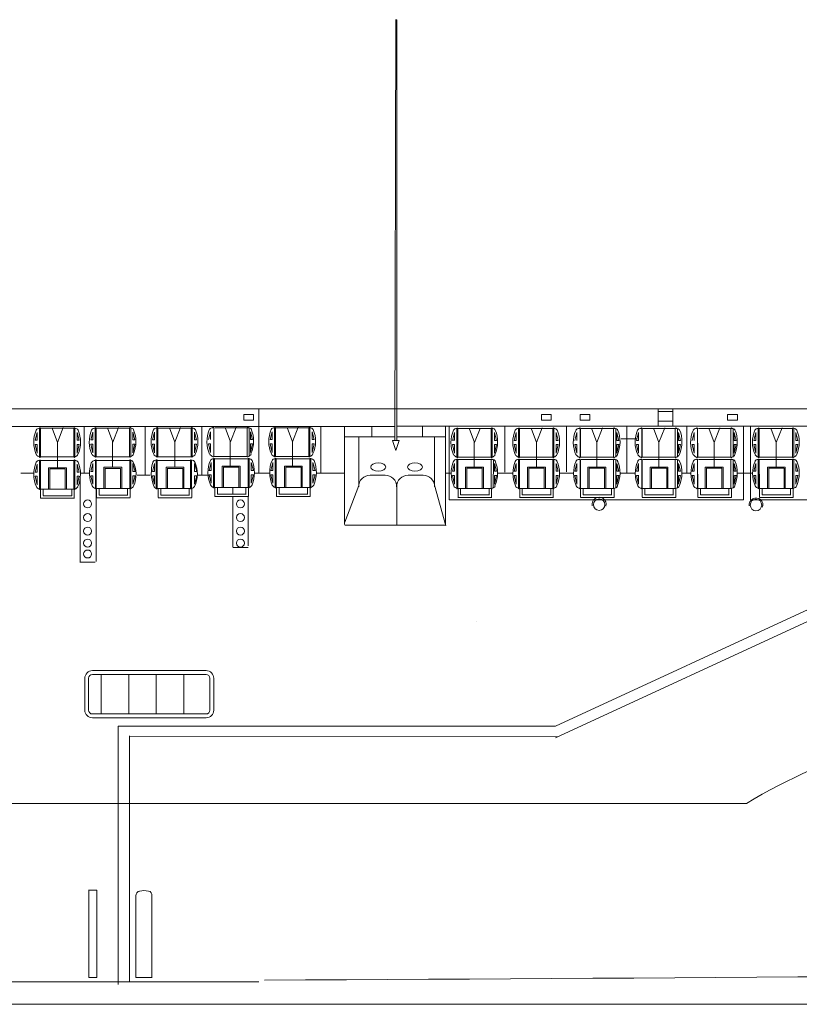
# Model space of a CAD drawing. Units: inches. Extents: x 73 to 1060, y 133 to 356.
# Drawn here: x 784 to 842, y 133 to 207 of the extents above; entities that cross this region are included whole.
import ezdxf

# ---------------------------------------------------------------- set-up
doc = ezdxf.new("R2010")
doc.units = ezdxf.units.IN
doc.header["$MEASUREMENT"] = 0
doc.layers.add('1', color=7, linetype='Continuous', lineweight=20)

msp = doc.modelspace()

# ---------------------------------------------------------------- linework, layer by layer
at = {"layer": '1', "color": 7}
for p, q in [((811.497, 175.391), (811.561, 206.754)), ((785.756, 177.757), (785.1, 177.757)), ((799.528, 177.759), (807.242, 177.759)), ((805.494, 177.759), (822.343, 177.759)), ((807.33, 177.759), (807.371, 177.759)), ((822.343, 177.759), (815.062, 177.759)), ((807.74, 176.426), (807.74, 174.383)), ((809.781, 176.428), (809.781, 175.678)), ((813.555, 176.463), (813.555, 175.71)), ((815.273, 169.126), (815.273, 176.46)), ((807.715, 175.672), (811.506, 175.672)), ((811.653, 175.672), (815.279, 175.672)), ((811.313, 175.4), (811.405, 175.401)), ((811.573, 174.644), (811.313, 175.4)), ((811.402, 175.4), (811.814, 175.392)), ((811.814, 175.392), (811.573, 174.644)), ((807.74, 174.592), (807.74, 169.126)), ((808.808, 172.042), (807.773, 169.298)), ((811.65, 172.051), (811.65, 169.089)), ((814.462, 172.057), (815.306, 169.038)), ((754.712, 148.339), (837.709, 148.339)), ((790.849, 134.842), (790.849, 146.31)), ((790.849, 135.04), (790.849, 145.031)), ((788.717, 141.87), (789.276, 141.87)), ((789.276, 141.87), (789.276, 141.709)), ((187.235, 135.046), (801.358, 135.048)), ((73.11, 133.365), (1059.523, 133.365))]:
    msp.add_line(p, q, dxfattribs=at)
at = {"layer": '1'}
for p, q in [((811.654, 206.742), (811.546, 206.742)), ((811.654, 175.396), (811.654, 206.742)), ((801.342, 172.946), (801.342, 177.739)), ((769.164, 176.427), (811.502, 176.427)), ((785.064, 174.159), (785.064, 176.301)), ((785.94, 176.312), (786.336, 175.252)), ((786.336, 175.252), (786.767, 176.348)), ((787.558, 174.159), (787.557, 176.297)), ((788.329, 172.94), (788.329, 176.378)), ((789.217, 174.18), (789.217, 176.319)), ((790.058, 176.334), (790.454, 175.273)), ((790.454, 175.273), (790.885, 176.37)), ((791.711, 174.18), (791.71, 176.322)), ((792.878, 172.813), (792.878, 176.434)), ((793.816, 174.18), (793.816, 176.322)), ((794.692, 176.334), (795.088, 175.273)), ((795.088, 175.273), (795.519, 176.37)), ((796.31, 174.18), (796.309, 176.322)), ((797.088, 172.814), (797.088, 176.427)), ((797.989, 176.34), (797.99, 174.201)), ((797.99, 174.201), (797.991, 176.344)), ((797.99, 174.201), (797.99, 176.34)), ((798.832, 176.355), (799.227, 175.295)), ((799.227, 175.295), (799.659, 176.391)), ((800.484, 174.201), (800.484, 176.344)), ((800.484, 174.201), (800.484, 176.34)), ((800.485, 176.34), (800.484, 174.201)), ((802.589, 174.201), (802.59, 176.34)), ((803.466, 176.355), (803.861, 175.295)), ((803.861, 175.295), (804.293, 176.391)), ((805.083, 174.201), (805.083, 176.34)), ((805.984, 176.422), (805.984, 172.99)), ((811.654, 176.463), (872.205, 176.463)), ((815.547, 176.468), (815.547, 170.978)), ((816.187, 174.146), (816.187, 176.285)), ((817.029, 176.3), (817.424, 175.24)), ((817.424, 175.24), (817.856, 176.288)), ((818.681, 174.146), (818.681, 176.289)), ((819.708, 176.454), (819.708, 173.022)), ((820.786, 174.146), (820.787, 176.285)), ((821.663, 176.3), (822.058, 175.24)), ((822.058, 175.24), (822.49, 176.336)), ((823.281, 174.146), (823.28, 176.289)), ((823.281, 174.146), (823.281, 176.285)), ((823.281, 176.285), (823.281, 174.146)), ((824.292, 176.478), (824.292, 173.047)), ((825.316, 176.285), (825.317, 174.146)), ((825.317, 174.146), (825.318, 176.289)), ((825.317, 174.146), (825.317, 176.285)), ((826.158, 176.3), (826.554, 175.24)), ((826.554, 175.24), (826.985, 176.336)), ((827.811, 174.146), (827.81, 176.289)), ((827.811, 174.146), (827.811, 176.285)), ((827.812, 176.285), (827.811, 174.146)), ((828.802, 176.429), (828.802, 172.998)), ((829.915, 176.285), (829.916, 174.146)), ((829.916, 174.146), (829.917, 176.289)), ((829.916, 174.146), (829.916, 176.285)), ((830.793, 176.3), (831.188, 175.24)), ((831.188, 175.24), (831.619, 176.336)), ((832.41, 174.146), (832.409, 176.289)), ((832.41, 174.146), (832.41, 176.285)), ((832.411, 176.285), (832.41, 174.146)), ((833.263, 176.429), (833.263, 172.998)), ((834.065, 176.285), (834.066, 174.146)), ((834.066, 174.146), (834.067, 176.289)), ((834.066, 174.146), (834.066, 176.285)), ((834.908, 176.3), (835.303, 175.24)), ((835.303, 175.24), (835.734, 176.336)), ((836.56, 174.146), (836.56, 176.289)), ((836.56, 174.146), (836.56, 176.285)), ((836.561, 176.285), (836.56, 174.146)), ((837.49, 170.978), (837.49, 176.466)), ((838.019, 176.459), (838.019, 170.978)), ((838.664, 176.285), (838.665, 174.146)), ((838.665, 174.146), (838.666, 176.289)), ((838.665, 174.146), (838.665, 176.285)), ((839.542, 176.3), (839.937, 175.24)), ((839.937, 175.24), (840.369, 176.336)), ((841.159, 174.146), (841.159, 176.289)), ((784.666, 175.41), (784.817, 175.991)), ((784.666, 175.41), (784.817, 175.41)), ((784.817, 175.991), (784.817, 175.41)), ((787.956, 175.41), (787.804, 175.991)), ((787.804, 175.991), (787.804, 175.41)), ((787.804, 175.41), (787.956, 175.41)), ((788.819, 175.431), (788.97, 176.013)), ((788.824, 175.432), (788.969, 175.432)), ((788.97, 176.013), (788.97, 175.431)), ((792.109, 175.431), (791.957, 176.013)), ((791.957, 176.013), (791.957, 175.431)), ((791.957, 175.431), (792.109, 175.431)), ((793.418, 175.431), (793.569, 176.013)), ((793.418, 175.431), (793.569, 175.431)), ((793.569, 176.013), (793.569, 175.431)), ((796.708, 175.431), (796.556, 176.013)), ((796.556, 176.013), (796.556, 175.431)), ((796.556, 175.431), (796.708, 175.431)), ((797.592, 175.453), (797.744, 176.034)), ((797.744, 176.034), (797.744, 175.453)), ((800.882, 175.453), (800.731, 176.034)), ((800.731, 176.034), (800.731, 175.453)), ((800.731, 175.453), (800.882, 175.453)), ((802.191, 175.453), (802.343, 176.034)), ((802.191, 175.453), (802.343, 175.453)), ((802.343, 176.034), (802.343, 175.453)), ((805.481, 175.453), (805.33, 176.034)), ((805.33, 176.034), (805.33, 175.453)), ((805.33, 175.453), (805.481, 175.453)), ((815.789, 175.397), (815.941, 175.979)), ((815.794, 175.405), (815.942, 175.405)), ((815.941, 175.979), (815.941, 175.397)), ((818.928, 175.979), (818.928, 175.397)), ((819.079, 175.397), (818.928, 175.979)), ((820.388, 175.397), (820.54, 175.979)), ((820.54, 175.979), (820.54, 175.397)), ((823.527, 175.979), (823.527, 175.397)), ((823.679, 175.397), (823.527, 175.979)), ((824.919, 175.397), (825.071, 175.979)), ((825.071, 175.979), (825.071, 175.397)), ((828.057, 175.979), (828.057, 175.397)), ((828.209, 175.397), (828.057, 175.979)), ((829.518, 175.397), (829.67, 175.979)), ((829.67, 175.979), (829.67, 175.397)), ((832.656, 175.979), (832.656, 175.397)), ((832.808, 175.397), (832.656, 175.979)), ((833.668, 175.397), (833.82, 175.979)), ((833.82, 175.979), (833.82, 175.397)), ((836.807, 175.979), (836.807, 175.397)), ((836.958, 175.397), (836.807, 175.979)), ((838.267, 175.397), (838.419, 175.979)), ((838.419, 175.979), (838.419, 175.397)), ((841.406, 175.979), (841.406, 175.397)), ((841.557, 175.397), (841.406, 175.979)), ((784.666, 175.093), (784.817, 174.453)), ((784.666, 175.093), (784.817, 175.093)), ((784.817, 175.093), (784.817, 174.453)), ((786.332, 173.377), (786.332, 175.268)), ((787.804, 175.093), (787.956, 175.093)), ((787.804, 175.093), (787.804, 174.453)), ((787.956, 175.093), (787.804, 174.453)), ((788.329, 175.17), (788.329, 172.945)), ((788.819, 175.115), (788.97, 174.474)), ((788.819, 175.115), (788.97, 175.115)), ((788.97, 175.115), (788.97, 174.474)), ((790.45, 173.399), (790.45, 175.29)), ((792.109, 175.115), (791.957, 174.474)), ((791.957, 175.115), (791.957, 174.474)), ((791.957, 175.115), (792.109, 175.115)), ((792.878, 175.032), (792.878, 172.813)), ((793.418, 175.115), (793.569, 174.474)), ((793.418, 175.115), (793.569, 175.115)), ((793.569, 175.115), (793.569, 174.474)), ((795.084, 173.399), (795.084, 175.29)), ((796.556, 175.115), (796.708, 175.115)), ((796.556, 175.115), (796.556, 174.474)), ((796.708, 175.115), (796.556, 174.474)), ((797.592, 175.136), (797.744, 174.495)), ((797.592, 175.136), (797.744, 175.136)), ((797.744, 175.136), (797.744, 174.495)), ((799.223, 173.42), (799.223, 175.311)), ((800.882, 175.136), (800.731, 174.495)), ((800.731, 175.136), (800.731, 174.495)), ((800.731, 175.136), (800.882, 175.136)), ((802.191, 175.136), (802.343, 174.495)), ((802.191, 175.136), (802.343, 175.136)), ((802.343, 175.136), (802.343, 174.495)), ((803.857, 173.42), (803.857, 175.311)), ((805.33, 175.136), (805.481, 175.136)), ((805.33, 175.136), (805.33, 174.495)), ((805.481, 175.136), (805.33, 174.495)), ((815.789, 175.081), (815.941, 174.44)), ((815.789, 175.081), (815.941, 175.081)), ((815.941, 175.081), (815.941, 174.44)), ((817.42, 173.365), (817.42, 175.256)), ((818.928, 175.397), (819.079, 175.397)), ((818.928, 175.081), (818.928, 174.44)), ((818.928, 175.081), (819.079, 175.081)), ((819.079, 175.081), (818.928, 174.44)), ((820.388, 175.397), (820.54, 175.397)), ((820.388, 175.081), (820.54, 175.081)), ((820.388, 175.081), (820.54, 174.44)), ((820.54, 175.081), (820.54, 174.44)), ((822.055, 173.365), (822.055, 175.256)), ((823.527, 175.397), (823.679, 175.397)), ((823.527, 175.081), (823.527, 174.44)), ((823.527, 175.081), (823.679, 175.081)), ((823.679, 175.081), (823.527, 174.44)), ((824.919, 175.081), (825.071, 174.44)), ((824.919, 175.081), (825.071, 175.081)), ((825.071, 175.081), (825.071, 174.44)), ((826.55, 173.365), (826.55, 175.256)), ((828.057, 175.397), (828.209, 175.397)), ((828.057, 175.081), (828.057, 174.44)), ((828.057, 175.081), (828.209, 175.081)), ((828.209, 175.081), (828.057, 174.44)), ((829.518, 175.397), (829.67, 175.397)), ((829.518, 175.081), (829.67, 175.081)), ((829.518, 175.081), (829.67, 174.44)), ((829.67, 175.081), (829.67, 174.44)), ((831.184, 173.365), (831.184, 175.256)), ((832.656, 175.397), (832.808, 175.397)), ((832.656, 175.081), (832.656, 174.44)), ((832.656, 175.081), (832.808, 175.081)), ((832.808, 175.081), (832.656, 174.44)), ((833.668, 175.081), (833.82, 174.44)), ((833.668, 175.081), (833.82, 175.081)), ((833.82, 175.081), (833.82, 174.44)), ((835.299, 173.365), (835.299, 175.256)), ((836.807, 175.397), (836.958, 175.397)), ((836.807, 175.081), (836.807, 174.44)), ((836.807, 175.081), (836.958, 175.081)), ((836.958, 175.081), (836.807, 174.44)), ((838.267, 175.397), (838.419, 175.397)), ((838.267, 175.081), (838.419, 175.081)), ((838.267, 175.081), (838.419, 174.44)), ((838.419, 175.081), (838.419, 174.44)), ((839.933, 173.365), (839.933, 175.256)), ((841.406, 175.397), (841.557, 175.397)), ((841.406, 175.081), (841.406, 174.44)), ((841.406, 175.081), (841.557, 175.081)), ((841.557, 175.081), (841.406, 174.44)), ((785.064, 174.159), (787.558, 174.159)), ((789.217, 174.18), (791.711, 174.18)), ((793.816, 174.18), (796.31, 174.18)), ((797.99, 174.201), (800.484, 174.201)), ((798.049, 174.032), (798.05, 171.883)), ((800.545, 174.022), (800.544, 171.883)), ((802.572, 174.022), (802.572, 171.886)), ((802.589, 174.201), (805.083, 174.201)), ((802.649, 171.883), (802.65, 174.026)), ((805.144, 174.022), (805.143, 171.883)), ((816.186, 173.961), (816.187, 171.822)), ((816.187, 174.146), (818.681, 174.146)), ((816.187, 171.822), (816.188, 173.965)), ((816.187, 171.822), (816.187, 173.961)), ((818.681, 171.822), (818.681, 173.965)), ((818.682, 173.961), (818.681, 171.822)), ((818.681, 171.822), (818.681, 173.961)), ((820.785, 173.961), (820.786, 171.822)), ((820.786, 174.146), (823.281, 174.146)), ((820.786, 171.822), (820.787, 173.965)), ((820.786, 171.822), (820.786, 173.961)), ((823.281, 173.961), (823.281, 171.822)), ((825.316, 173.961), (825.317, 171.822)), ((825.317, 174.146), (827.811, 174.146)), ((825.317, 171.822), (825.318, 173.965)), ((825.317, 171.822), (825.317, 173.961)), ((827.811, 171.822), (827.81, 173.965)), ((827.812, 173.961), (827.811, 171.822)), ((827.811, 171.822), (827.811, 173.961)), ((829.915, 173.961), (829.916, 171.822)), ((829.916, 174.146), (832.41, 174.146)), ((829.916, 171.822), (829.917, 173.965)), ((829.916, 171.822), (829.916, 173.961)), ((832.41, 171.822), (832.409, 173.965)), ((832.41, 171.822), (832.41, 173.961)), ((832.411, 173.961), (832.41, 171.822)), ((834.065, 173.961), (834.066, 171.822)), ((834.066, 174.146), (836.56, 174.146)), ((834.066, 171.822), (834.067, 173.965)), ((834.066, 171.822), (834.066, 173.961)), ((836.56, 171.822), (836.56, 173.965)), ((836.561, 173.961), (836.56, 171.822)), ((836.56, 171.822), (836.56, 173.961)), ((838.581, 171.807), (838.581, 173.95)), ((838.664, 173.961), (838.665, 171.822)), ((838.665, 174.146), (841.159, 174.146)), ((838.665, 171.822), (838.665, 173.961)), ((841.159, 171.822), (841.159, 173.965)), ((841.159, 171.822), (841.159, 173.961)), ((841.16, 173.961), (841.159, 171.822)), ((784.661, 173.036), (784.813, 173.617)), ((784.813, 173.617), (784.813, 173.036)), ((785.059, 171.762), (785.06, 173.904)), ((785.667, 173.344), (785.668, 171.757)), ((787.002, 173.344), (785.667, 173.344)), ((785.767, 173.269), (786.908, 173.269)), ((785.769, 173.27), (785.769, 171.757)), ((786.91, 173.269), (786.91, 171.757)), ((787.002, 171.757), (787.002, 173.344)), ((787.553, 171.762), (787.553, 173.9)), ((787.8, 173.617), (787.8, 173.036)), ((787.951, 173.036), (787.8, 173.617)), ((788.827, 173.081), (788.978, 173.663)), ((788.978, 173.663), (788.978, 173.081)), ((789.162, 171.806), (789.162, 173.913)), ((791.133, 173.39), (789.798, 173.39)), ((789.798, 173.39), (789.798, 171.802)), ((789.897, 173.314), (791.038, 173.314)), ((789.899, 173.316), (789.899, 171.802)), ((791.041, 173.314), (791.041, 171.802)), ((791.133, 171.802), (791.133, 173.39)), ((791.798, 173.91), (791.797, 171.808)), ((791.965, 173.663), (791.965, 173.081)), ((792.117, 173.081), (791.965, 173.663)), ((793.426, 173.081), (793.577, 173.663)), ((793.577, 173.663), (793.577, 173.081)), ((793.76, 171.807), (793.761, 173.913)), ((794.432, 173.39), (794.432, 171.802)), ((795.767, 173.39), (794.432, 173.39)), ((794.531, 173.314), (795.672, 173.314)), ((794.533, 173.316), (794.533, 171.802)), ((795.675, 173.314), (795.675, 171.802)), ((795.767, 171.802), (795.767, 173.39)), ((796.255, 171.806), (796.254, 173.913)), ((796.564, 173.663), (796.564, 173.081)), ((796.716, 173.081), (796.564, 173.663)), ((797.652, 173.158), (797.804, 173.739)), ((797.804, 173.739), (797.804, 173.158)), ((799.958, 173.466), (798.623, 173.466)), ((798.623, 173.466), (798.623, 171.879)), ((798.722, 173.391), (799.864, 173.391)), ((798.725, 173.392), (798.725, 171.879)), ((799.866, 173.391), (799.866, 171.879)), ((799.958, 171.879), (799.958, 173.466)), ((800.79, 173.739), (800.79, 173.158)), ((800.942, 173.158), (800.79, 173.739)), ((802.251, 173.158), (802.403, 173.739)), ((802.403, 173.739), (802.403, 173.158)), ((803.257, 173.466), (803.258, 171.879)), ((804.592, 173.466), (803.257, 173.466)), ((803.356, 173.391), (804.498, 173.391)), ((803.359, 173.392), (803.359, 171.879)), ((804.5, 173.391), (804.5, 171.879)), ((804.592, 171.879), (804.592, 173.466)), ((805.389, 173.739), (805.389, 173.158)), ((805.541, 173.158), (805.389, 173.739)), ((815.789, 173.097), (815.941, 173.678)), ((815.941, 173.678), (815.941, 173.097)), ((816.76, 173.405), (816.761, 171.818)), ((818.095, 173.405), (816.76, 173.405)), ((816.86, 173.33), (818.001, 173.33)), ((816.862, 173.331), (816.862, 171.818)), ((818.003, 173.33), (818.003, 171.818)), ((818.095, 171.818), (818.095, 173.405)), ((819.079, 173.097), (818.928, 173.678)), ((818.928, 173.678), (818.928, 173.097)), ((820.388, 173.097), (820.54, 173.678)), ((820.54, 173.678), (820.54, 173.097)), ((822.729, 173.405), (821.394, 173.405)), ((821.394, 173.405), (821.395, 171.818)), ((821.494, 173.33), (822.635, 173.33)), ((821.496, 173.331), (821.496, 171.818)), ((822.637, 173.33), (822.637, 171.818)), ((822.729, 171.818), (822.729, 173.405)), ((823.679, 173.097), (823.527, 173.678)), ((823.527, 173.678), (823.527, 173.097)), ((824.919, 173.097), (825.071, 173.678)), ((825.071, 173.678), (825.071, 173.097)), ((825.89, 173.405), (825.89, 171.818)), ((827.225, 173.405), (825.89, 173.405)), ((825.989, 173.33), (827.131, 173.33)), ((825.992, 173.331), (825.992, 171.818)), ((827.133, 173.33), (827.133, 171.818)), ((827.225, 171.818), (827.225, 173.405)), ((828.209, 173.097), (828.057, 173.678)), ((828.057, 173.678), (828.057, 173.097)), ((829.518, 173.097), (829.67, 173.678)), ((829.67, 173.678), (829.67, 173.097)), ((831.859, 173.405), (830.524, 173.405)), ((830.524, 173.405), (830.525, 171.818)), ((830.623, 173.33), (831.765, 173.33)), ((830.626, 173.331), (830.626, 171.818)), ((831.767, 173.33), (831.767, 171.818)), ((831.859, 171.818), (831.859, 173.405)), ((832.808, 173.097), (832.656, 173.678)), ((832.656, 173.678), (832.656, 173.097)), ((833.668, 173.097), (833.82, 173.678)), ((833.82, 173.678), (833.82, 173.097)), ((834.639, 173.405), (834.64, 171.818)), ((835.974, 173.405), (834.639, 173.405)), ((834.738, 173.33), (835.88, 173.33)), ((834.741, 173.331), (834.741, 171.818)), ((835.882, 173.33), (835.882, 171.818)), ((835.974, 171.818), (835.974, 173.405)), ((836.958, 173.097), (836.807, 173.678)), ((836.807, 173.678), (836.807, 173.097)), ((838.267, 173.097), (838.419, 173.678)), ((838.419, 173.678), (838.419, 173.097)), ((840.608, 173.405), (839.273, 173.405)), ((839.273, 173.405), (839.274, 171.818)), ((839.373, 173.33), (840.514, 173.33)), ((839.375, 173.331), (839.375, 171.818)), ((840.516, 173.33), (840.516, 171.818)), ((840.608, 171.818), (840.608, 173.405)), ((841.557, 173.097), (841.406, 173.678)), ((841.406, 173.678), (841.406, 173.097)), ((783.599, 172.948), (784.573, 172.948)), ((784.813, 173.036), (784.661, 173.036)), ((784.813, 172.719), (784.661, 172.719)), ((784.661, 172.719), (784.813, 172.079)), ((784.813, 172.719), (784.813, 172.079)), ((787.8, 173.036), (787.951, 173.036)), ((787.8, 172.719), (787.8, 172.079)), ((787.951, 172.719), (787.8, 172.079)), ((787.8, 172.719), (787.951, 172.719)), ((788.019, 172.542), (788.019, 166.341)), ((788.049, 172.948), (788.717, 172.948)), ((788.978, 173.081), (788.827, 173.081)), ((788.827, 172.765), (788.978, 172.124)), ((788.978, 172.765), (788.827, 172.765)), ((788.978, 172.765), (788.978, 172.124)), ((791.965, 173.081), (792.117, 173.081)), ((792.117, 172.765), (791.965, 172.124)), ((791.965, 172.765), (791.965, 172.124)), ((791.965, 172.765), (792.117, 172.765)), ((792.266, 172.811), (793.24, 172.811)), ((793.577, 173.081), (793.426, 173.081)), ((793.577, 172.765), (793.426, 172.765)), ((793.426, 172.765), (793.577, 172.124)), ((793.577, 172.765), (793.577, 172.124)), ((796.564, 173.081), (796.716, 173.081)), ((796.564, 172.765), (796.564, 172.124)), ((796.716, 172.765), (796.564, 172.124)), ((796.564, 172.765), (796.716, 172.765)), ((796.77, 172.811), (797.572, 172.811)), ((797.804, 173.158), (797.652, 173.158)), ((797.652, 172.841), (797.804, 172.2)), ((797.804, 172.841), (797.652, 172.841)), ((797.804, 172.841), (797.804, 172.2)), ((800.79, 173.158), (800.942, 173.158)), ((800.942, 172.841), (800.79, 172.2)), ((800.79, 172.841), (800.79, 172.2)), ((800.79, 172.841), (800.942, 172.841)), ((801.031, 172.948), (802.16, 172.948)), ((802.403, 173.158), (802.251, 173.158)), ((802.403, 172.841), (802.251, 172.841)), ((802.251, 172.841), (802.403, 172.2)), ((802.403, 172.841), (802.403, 172.2)), ((805.389, 173.158), (805.541, 173.158)), ((805.389, 172.841), (805.389, 172.2)), ((805.541, 172.841), (805.389, 172.2)), ((805.389, 172.841), (805.541, 172.841)), ((805.635, 172.96), (807.748, 172.96)), ((815.288, 172.96), (815.701, 172.96)), ((815.788, 173.102), (815.946, 173.102)), ((815.788, 172.789), (815.943, 172.789)), ((815.789, 172.78), (815.941, 172.14)), ((815.941, 172.78), (815.941, 172.14)), ((818.924, 172.789), (819.089, 172.789)), ((818.926, 173.102), (819.078, 173.102)), ((819.079, 172.78), (818.928, 172.14)), ((818.928, 172.78), (818.928, 172.14)), ((819.156, 172.96), (820.296, 172.96)), ((820.384, 172.789), (820.543, 172.789)), ((820.388, 172.78), (820.54, 172.14)), ((820.391, 173.098), (820.54, 173.098)), ((820.54, 172.78), (820.54, 172.14)), ((823.527, 172.78), (823.527, 172.14)), ((823.679, 172.78), (823.527, 172.14)), ((823.531, 173.098), (823.686, 173.098)), ((823.535, 172.789), (823.674, 172.789)), ((823.762, 172.96), (824.819, 172.96)), ((824.918, 172.789), (825.062, 172.789)), ((824.919, 172.78), (825.071, 172.14)), ((824.93, 173.098), (825.074, 173.098)), ((825.071, 172.78), (825.071, 172.14)), ((828.05, 173.098), (828.209, 173.098)), ((828.054, 172.789), (828.203, 172.789)), ((828.209, 172.78), (828.057, 172.14)), ((828.057, 172.78), (828.057, 172.14)), ((828.285, 172.96), (829.419, 172.96)), ((829.514, 172.789), (829.678, 172.789)), ((829.518, 172.78), (829.67, 172.14)), ((829.52, 173.098), (829.669, 173.098)), ((829.67, 172.78), (829.67, 172.14)), ((832.656, 173.098), (832.8, 173.098)), ((832.656, 172.78), (832.656, 172.14)), ((832.808, 172.78), (832.656, 172.14)), ((832.66, 172.789), (832.799, 172.789)), ((832.901, 172.96), (833.57, 172.96)), ((833.662, 172.789), (833.821, 172.789)), ((833.668, 172.78), (833.82, 172.14)), ((833.669, 173.098), (833.813, 173.098)), ((833.82, 172.78), (833.82, 172.14)), ((836.958, 172.78), (836.807, 172.14)), ((836.807, 172.78), (836.807, 172.14)), ((836.81, 173.098), (836.959, 173.098)), ((836.813, 172.789), (836.968, 172.789)), ((837.032, 172.96), (838.176, 172.96)), ((838.267, 172.78), (838.419, 172.14)), ((838.273, 172.789), (838.422, 172.789)), ((838.275, 173.098), (838.419, 173.098)), ((838.419, 172.78), (838.419, 172.14)), ((841.399, 172.789), (841.563, 172.789)), ((841.4, 173.098), (841.549, 173.098)), ((841.406, 172.78), (841.406, 172.14)), ((841.557, 172.78), (841.406, 172.14)), ((785.059, 171.762), (787.553, 171.762)), ((785.078, 171.098), (785.078, 171.776)), ((785.274, 171.278), (785.274, 171.768)), ((787.398, 171.261), (787.398, 171.768)), ((787.586, 171.09), (787.586, 171.735)), ((789.222, 166.364), (789.222, 171.796)), ((789.225, 171.807), (791.719, 171.807)), ((789.244, 171.143), (789.244, 171.807)), ((789.44, 171.323), (789.44, 171.813)), ((791.564, 171.307), (791.564, 171.813)), ((791.751, 171.135), (791.751, 171.78)), ((793.76, 171.807), (796.255, 171.808)), ((793.843, 171.143), (793.843, 171.821)), ((794.039, 171.323), (794.039, 171.813)), ((796.163, 171.307), (796.163, 171.813)), ((796.351, 171.135), (796.351, 171.815)), ((798.05, 171.883), (800.544, 171.883)), ((798.069, 171.22), (798.069, 171.898)), ((798.265, 171.399), (798.265, 171.89)), ((799.422, 171.88), (799.422, 171.389)), ((800.389, 171.383), (800.389, 171.89)), ((800.577, 171.212), (800.577, 171.857)), ((802.649, 171.883), (805.143, 171.883)), ((802.668, 171.22), (802.668, 171.883)), ((802.864, 171.399), (802.864, 171.89)), ((804.988, 171.383), (804.988, 171.89)), ((805.176, 171.212), (805.176, 171.857)), ((816.187, 171.822), (818.681, 171.822)), ((816.206, 171.159), (816.206, 171.837)), ((816.402, 171.339), (816.402, 171.829)), ((818.526, 171.322), (818.526, 171.829)), ((818.714, 171.151), (818.714, 171.796)), ((820.786, 171.822), (823.281, 171.822)), ((820.805, 171.159), (820.805, 171.837)), ((821.001, 171.339), (821.001, 171.829)), ((823.125, 171.322), (823.125, 171.829)), ((823.313, 171.151), (823.313, 171.796)), ((825.317, 171.822), (827.811, 171.822)), ((825.336, 171.159), (825.336, 171.837)), ((825.532, 171.339), (825.532, 171.829)), ((827.656, 171.322), (827.656, 171.829)), ((827.844, 171.151), (827.844, 171.796)), ((829.916, 171.822), (832.41, 171.822)), ((829.935, 171.159), (829.935, 171.837)), ((830.131, 171.339), (830.131, 171.829)), ((832.255, 171.322), (832.255, 171.829)), ((832.443, 171.151), (832.443, 171.796)), ((834.066, 171.822), (836.56, 171.822)), ((834.085, 171.159), (834.085, 171.837)), ((834.281, 171.339), (834.281, 171.829)), ((836.405, 171.322), (836.405, 171.829)), ((836.593, 171.151), (836.593, 171.796)), ((838.665, 171.822), (841.159, 171.822)), ((838.684, 171.159), (838.684, 171.837)), ((838.88, 171.339), (838.88, 171.829)), ((841.004, 171.322), (841.004, 171.829)), ((841.192, 171.151), (841.192, 171.796)), ((785.07, 171.081), (787.594, 171.081)), ((785.271, 171.267), (787.406, 171.267)), ((785.286, 171.081), (787.371, 171.081)), ((785.294, 171.267), (787.373, 171.267)), ((789.235, 171.126), (791.76, 171.126)), ((789.436, 171.313), (791.571, 171.313)), ((789.451, 171.126), (791.536, 171.126)), ((789.46, 171.313), (791.538, 171.313)), ((793.835, 171.126), (796.359, 171.126)), ((794.036, 171.313), (796.17, 171.313)), ((794.05, 171.126), (796.135, 171.126)), ((794.059, 171.313), (796.137, 171.313)), ((798.061, 171.203), (800.585, 171.203)), ((798.262, 171.389), (800.396, 171.389)), ((798.276, 171.203), (800.361, 171.203)), ((798.285, 171.389), (800.363, 171.389)), ((799.422, 171.224), (799.422, 167.452)), ((799.422, 171.199), (799.422, 167.542)), ((800.545, 167.536), (800.545, 171.208)), ((802.66, 171.203), (805.184, 171.203)), ((802.861, 171.389), (804.995, 171.389)), ((802.875, 171.203), (804.96, 171.203)), ((802.884, 171.389), (804.962, 171.389)), ((816.198, 171.142), (818.722, 171.142)), ((816.399, 171.328), (818.534, 171.328)), ((816.414, 171.142), (818.499, 171.142)), ((816.422, 171.328), (818.501, 171.328)), ((820.797, 171.142), (823.321, 171.142)), ((820.998, 171.328), (823.133, 171.328)), ((821.013, 171.142), (823.098, 171.142)), ((821.021, 171.328), (823.1, 171.328)), ((825.328, 171.142), (827.852, 171.142)), ((825.529, 171.328), (827.663, 171.328)), ((825.543, 171.142), (827.628, 171.142)), ((825.552, 171.328), (827.63, 171.328)), ((829.927, 171.142), (832.451, 171.142)), ((830.128, 171.328), (832.262, 171.328)), ((830.142, 171.142), (832.227, 171.142)), ((830.151, 171.328), (832.229, 171.328)), ((834.077, 171.142), (836.601, 171.142)), ((834.278, 171.328), (836.412, 171.328)), ((834.292, 171.142), (836.377, 171.142)), ((834.301, 171.328), (836.379, 171.328)), ((838.676, 171.142), (841.2, 171.142)), ((838.877, 171.328), (841.011, 171.328)), ((838.891, 171.142), (840.977, 171.142)), ((838.9, 171.328), (840.979, 171.328)), ((815.547, 170.978), (837.49, 170.978)), ((838.019, 170.978), (858.943, 170.978)), ((851.174, 166.878), (823.481, 154.097)), ((851.173, 166.013), (823.48, 153.232)), ((823.481, 154.097), (790.861, 154.097)), ((790.861, 154.097), (790.861, 140.403)), ((790.861, 152.818), (790.861, 139.124)), ((791.701, 153.38), (791.701, 135.04)), ((823.638, 153.296), (791.742, 153.338)), ((791.701, 135.04), (790.946, 135.04))]:
    msp.add_line(p, q, dxfattribs=at)
at = {"layer": '1', "color": 7, "linetype": 'Continuous'}
for p, q in [((800.102, 177.759), (761.914, 177.761)), ((1005.133, 177.76), (808.941, 177.759)), ((831.141, 176.479), (831.141, 177.769)), ((832.229, 177.782), (832.229, 176.453)), ((831.141, 177.555), (832.229, 177.555)), ((831.141, 176.84), (832.229, 176.84)), ((828.375, 175.514), (829.561, 175.515))]:
    msp.add_line(p, q, dxfattribs=at)
at = {"layer": '1', "color": 7, "lineweight": 5}
for p, q in [((784.989, 176.298), (784.989, 174.162)), ((785.064, 176.297), (787.557, 176.297)), ((787.64, 176.299), (787.639, 174.162)), ((789.147, 176.319), (789.148, 174.183)), ((789.217, 176.319), (791.71, 176.319)), ((791.796, 176.319), (791.795, 174.183)), ((793.742, 176.319), (793.743, 174.183)), ((793.816, 176.319), (796.309, 176.319)), ((796.388, 176.319), (796.387, 174.183)), ((798, 176.336), (798.001, 174.205)), ((798.073, 176.34), (800.568, 176.34)), ((800.642, 176.336), (800.641, 174.205)), ((802.514, 176.34), (802.514, 174.205)), ((802.59, 176.34), (805.083, 176.34)), ((805.158, 176.34), (805.157, 174.205)), ((816.115, 176.285), (816.116, 174.15)), ((816.187, 176.285), (818.681, 176.285)), ((818.758, 176.286), (818.757, 174.15)), ((820.715, 176.286), (820.716, 174.129)), ((820.787, 176.285), (823.278, 176.285)), ((823.355, 176.28), (823.354, 174.15)), ((825.327, 176.28), (825.328, 174.15)), ((825.4, 176.285), (827.895, 176.285)), ((827.969, 176.28), (827.968, 174.15)), ((829.926, 176.28), (829.927, 174.15)), ((829.999, 176.285), (832.494, 176.285)), ((832.568, 176.28), (832.567, 174.15)), ((834.076, 176.28), (834.077, 174.15)), ((834.149, 176.285), (836.644, 176.285)), ((836.718, 176.28), (836.717, 174.15)), ((838.594, 176.283), (838.594, 174.152)), ((838.669, 176.285), (841.158, 176.285)), ((841.241, 176.292), (841.24, 174.162)), ((797.976, 174.029), (797.976, 171.898)), ((798.05, 174.032), (800.545, 174.022)), ((800.621, 174.023), (800.62, 171.887)), ((802.65, 174.022), (805.145, 174.022)), ((805.221, 174.022), (805.22, 171.887)), ((816.116, 173.957), (816.117, 171.826)), ((816.192, 173.961), (818.765, 173.961)), ((818.839, 173.957), (818.838, 171.826)), ((820.711, 173.957), (820.712, 171.826)), ((820.787, 173.961), (823.282, 173.961)), ((823.361, 173.962), (823.361, 171.826)), ((825.327, 173.957), (825.328, 171.826)), ((825.4, 173.961), (827.895, 173.961)), ((827.969, 173.957), (827.968, 171.826)), ((829.926, 173.957), (829.927, 171.826)), ((829.999, 173.961), (832.494, 173.961)), ((832.568, 173.957), (832.567, 171.826)), ((834.076, 173.957), (834.077, 171.826)), ((834.149, 173.961), (836.644, 173.961)), ((836.718, 173.957), (836.717, 171.826)), ((838.664, 173.961), (841.243, 173.961)), ((838.675, 173.957), (838.676, 171.826)), ((841.249, 173.955), (841.248, 171.825)), ((784.989, 173.9), (784.99, 171.765)), ((785.06, 173.901), (787.554, 173.9)), ((787.636, 173.901), (787.635, 171.765)), ((789.224, 173.91), (789.225, 171.807)), ((789.224, 173.91), (791.722, 173.91)), ((791.722, 173.91), (791.721, 171.808)), ((793.685, 173.916), (793.686, 171.81)), ((793.761, 173.91), (796.255, 173.91)), ((796.329, 173.911), (796.327, 171.807))]:
    msp.add_line(p, q, dxfattribs=at)
at = {"layer": '1', "color": 7, "linetype": 'Continuous', "lineweight": 15}
for p, q in [((808.798, 174.519), (808.798, 175.646)), ((814.46, 172.062), (814.46, 175.646)), ((808.798, 172.062), (808.798, 174.609)), ((809.655, 172.799), (810.772, 172.799)), ((813.603, 172.799), (812.486, 172.799)), ((815.224, 169.072), (807.769, 169.072)), ((817.563, 161.907), (817.559, 161.898)), ((788.943, 158.233), (797.416, 158.233)), ((788.943, 157.947), (797.416, 157.947)), ((789.587, 157.947), (789.587, 155.005)), ((791.644, 157.947), (791.644, 155.005)), ((793.701, 157.947), (793.701, 155.005)), ((795.758, 157.947), (795.758, 155.005)), ((788.371, 155.291), (788.371, 157.662)), ((788.657, 155.291), (788.657, 157.662)), ((797.702, 157.662), (797.702, 155.291)), ((797.988, 157.662), (797.988, 155.291)), ((797.416, 155.005), (788.943, 155.005)), ((797.416, 154.72), (788.943, 154.72))]:
    msp.add_line(p, q, dxfattribs=at)
at = {"layer": '1', "color": 188, "linetype": 'Continuous', "lineweight": 15}
for p, q in [((788.684, 141.885), (788.684, 135.363)), ((789.266, 135.363), (789.266, 141.818)), ((792.176, 141.444), (792.176, 135.363)), ((793.369, 135.363), (793.369, 141.469)), ((788.684, 135.363), (789.266, 135.363)), ((792.176, 135.363), (793.386, 135.363))]:
    msp.add_line(p, q, dxfattribs=at)
at = {"layer": '1'}
for points in [[(800.226, 177.335), (800.226, 176.906), (800.955, 176.906), (800.955, 177.335)], [(822.431, 177.335), (822.431, 176.906), (823.161, 176.906), (823.161, 177.335)], [(825.312, 177.335), (825.312, 176.906), (826.041, 176.906), (826.041, 177.335)], [(836.31, 177.335), (836.31, 176.906), (837.039, 176.906), (837.039, 177.335)]]:
    msp.add_lwpolyline(points, close=True, dxfattribs=at)
for points in [[(799.417, 167.404), (800.545, 167.404)], [(788.014, 166.314), (789.142, 166.314)]]:
    msp.add_lwpolyline(points, dxfattribs=at)
at = {"layer": '1', "color": 7, "linetype": 'Continuous'}
for centre in [(826.726, 170.606), (838.425, 170.578)]:
    msp.add_circle(centre, 0.429, dxfattribs=at)
at = {"layer": '1'}
for centre in [(788.579, 170.661), (799.982, 170.661), (788.579, 169.647), (799.982, 169.647), (788.579, 168.634), (799.982, 168.634), (788.579, 167.737), (799.982, 167.737), (788.579, 166.929)]:
    msp.add_circle(centre, 0.298, dxfattribs=at)
at = {"layer": '1', "color": 7, "lineweight": 5}
for centre, radius, start, end in [((786.816, 175.27), 2.253, 156.58266, 203.97673), ((785.763, 175.289), 2.292, 335.99649, 22.50741), ((791.027, 175.273), 2.324, 157.42802, 203.61278), ((789.738, 175.294), 2.447, 338.2643, 21.41777), ((795.569, 175.292), 2.254, 156.2808, 203.97378), ((794.468, 175.307), 2.339, 336.23286, 22.12236), ((799.801, 175.294), 2.324, 157.42802, 203.61278), ((798.635, 175.34), 2.324, 336.38722, 22.57198), ((804.326, 175.316), 2.238, 156.15752, 204.54274), ((803.29, 175.333), 2.291, 336.21828, 22.48065), ((817.947, 175.228), 2.272, 155.95828, 203.88026), ((816.831, 175.285), 2.325, 336.39131, 21.93409), ((822.542, 175.259), 2.257, 156.33189, 203.95776), ((821.419, 175.278), 2.359, 336.2424, 22.40083), ((825.962, 175.285), 2.324, 336.38722, 22.57198), ((831.738, 175.273), 2.324, 157.42802, 203.61278), ((830.584, 175.285), 2.324, 336.38722, 22.57198), ((834.711, 175.285), 2.324, 336.38722, 22.57198), ((840.487, 175.273), 2.324, 157.42802, 203.61278), ((839.417, 175.267), 2.24, 335.94711, 23.3172), ((827.128, 175.239), 2.324, 157.42802, 203.61278), ((835.877, 175.239), 2.324, 157.42802, 203.61278), ((786.893, 172.877), 2.324, 157.42802, 203.61278), ((785.803, 172.884), 2.248, 335.99245, 23.19089), ((790.984, 172.937), 2.265, 159.78529, 204.33725), ((790.177, 172.855), 2.018, 334.66214, 29.11878), ((796.011, 172.998), 2.679, 162.2623, 202.06337), ((794.641, 172.89), 2.128, 333.92717, 24.92076), ((799.917, 173.004), 2.357, 157.59264, 203.21172), ((798.557, 172.996), 2.462, 338.42783, 21.31168), ((804.483, 172.999), 2.324, 157.42802, 203.61278), ((803.278, 173.015), 2.363, 336.32653, 21.76093), ((818.021, 172.949), 2.324, 157.42802, 203.61278), ((816.832, 172.961), 2.324, 336.38722, 22.57198), ((822.62, 172.938), 2.324, 157.42802, 203.61278), ((821.529, 172.945), 2.248, 335.99559, 23.81697), ((827.151, 172.949), 2.324, 157.42802, 203.61278), ((825.962, 172.961), 2.324, 336.38722, 22.57198), ((831.75, 172.938), 2.324, 157.42802, 203.61278), ((830.584, 172.961), 2.324, 336.38722, 22.57198), ((835.9, 172.949), 2.324, 157.42802, 203.61278), ((834.711, 172.961), 2.324, 336.38722, 22.57198), ((840.499, 172.938), 2.324, 157.42802, 203.61278), ((839.333, 172.961), 2.324, 336.38722, 22.57198)]:
    msp.add_arc(centre, radius, start, end, dxfattribs=at)
at = {"layer": '1'}
for centre, radius, start, end in [((784.985, 176.019), 0.278, 89.18068, 148.24106), ((785.026, 176.297), 0.0379, 0.74939, 178.65437), ((787.599, 176.294), 0.0416, 7.29194, 174.89651), ((787.643, 176.021), 0.278, 31.44783, 90.65707), ((789.129, 176.046), 0.274, 86.17347, 155.92299), ((789.182, 176.315), 0.0349, 4.21639, 173.3234), ((791.753, 176.314), 0.0433, 7.38539, 173.23569), ((791.819, 176.108), 0.213, 21.93292, 96.25592), ((793.722, 176.068), 0.252, 85.4939, 151.69631), ((793.779, 176.319), 0.0375, 0.48931, 179.40009), ((796.349, 176.317), 0.0396, 3.15652, 176.83296), ((796.391, 176.027), 0.292, 33.36402, 90.59836), ((797.876, 176.127), 0.218, 79.29753, 157.89268), ((797.953, 176.338), 0.0395, 15.33368, 171.81899), ((800.521, 176.338), 0.0395, 15.33368, 171.81899), ((800.599, 176.127), 0.218, 22.10732, 100.70247), ((802.475, 176.127), 0.218, 79.29753, 157.89268), ((802.552, 176.33), 0.0397, 14.95102, 164.78944), ((805.12, 176.336), 0.0373, 5.76653, 173.47919), ((805.177, 176.074), 0.267, 30.41414, 94.13739), ((816.105, 176.014), 0.272, 88.11274, 149.07747), ((816.151, 176.28), 0.0363, 7.89108, 171.77122), ((818.72, 176.284), 0.0388, 2.9894, 177.92363), ((818.769, 176.039), 0.247, 27.61014, 92.52), ((820.672, 176.072), 0.218, 79.29753, 157.89268), ((820.751, 176.279), 0.0366, 9.64257, 169.17835), ((823.318, 176.283), 0.0395, 15.33368, 171.81899), ((823.395, 176.072), 0.218, 22.10732, 100.70247), ((825.203, 176.072), 0.218, 79.29753, 157.89268), ((825.28, 176.283), 0.0395, 15.33368, 171.81899), ((827.848, 176.283), 0.0395, 15.33368, 171.81899), ((827.925, 176.072), 0.218, 22.10732, 100.70247), ((829.802, 176.072), 0.218, 79.29753, 157.89268), ((829.879, 176.283), 0.0395, 15.33368, 171.81899), ((832.447, 176.283), 0.0395, 15.33368, 171.81899), ((832.524, 176.072), 0.218, 22.10732, 100.70247), ((833.952, 176.072), 0.218, 79.29753, 157.89268), ((834.029, 176.283), 0.0395, 15.33368, 171.81899), ((836.597, 176.283), 0.0395, 15.33368, 171.81899), ((836.674, 176.072), 0.218, 22.10732, 100.70247), ((838.551, 176.072), 0.218, 79.29753, 157.89268), ((838.628, 176.283), 0.0395, 15.33368, 171.81899), ((841.199, 176.281), 0.0419, 7.1851, 172.8149), ((841.256, 176.041), 0.245, 27.25425, 95.30147), ((785.076, 174.5), 0.348, 206.67792, 255.88454), ((785.028, 174.169), 0.0375, 190.84049, 344.13403), ((787.595, 173.897), 0.0413, 5.62703, 175.10605), ((787.598, 174.174), 0.0432, 201.2752, 343.02057), ((787.55, 174.482), 0.332, 285.5592, 337.80315), ((789.229, 174.521), 0.348, 206.67792, 255.88454), ((789.181, 174.19), 0.0375, 190.84049, 344.13403), ((789.193, 173.912), 0.0307, 356.71157, 182.38996), ((791.754, 174.196), 0.0434, 196.71103, 343.70704), ((791.76, 173.91), 0.0383, 0.27915, 179.62274), ((791.705, 174.496), 0.325, 286.20293, 340.57167), ((793.828, 174.521), 0.348, 206.67792, 255.88454), ((793.724, 173.908), 0.0395, 15.33368, 171.81899), ((793.78, 174.19), 0.0375, 190.84049, 344.13403), ((796.292, 173.906), 0.0376, 7.82679, 173.49805), ((796.348, 174.19), 0.0375, 190.84049, 344.13403), ((796.298, 174.521), 0.348, 284.11546, 333.32208), ((798.002, 174.542), 0.348, 206.67792, 255.88454), ((797.978, 173.743), 0.285, 90.4944, 148.74158), ((797.954, 174.212), 0.0375, 190.84049, 344.13403), ((798.013, 174.017), 0.0388, 21.56552, 164.14528), ((800.522, 174.212), 0.0375, 190.84049, 344.13403), ((800.583, 174.021), 0.0381, 2.8918, 177.84546), ((800.473, 174.542), 0.348, 284.11546, 333.32208), ((800.633, 173.778), 0.245, 27.34508, 92.71667), ((802.601, 174.542), 0.348, 206.67792, 255.88454), ((802.545, 173.79), 0.232, 84.06431, 154.27752), ((802.553, 174.212), 0.0375, 190.84049, 344.13403), ((802.61, 174.013), 0.0413, 17.31166, 169.59026), ((805.121, 174.212), 0.0375, 190.84049, 344.13403), ((805.183, 174.014), 0.0393, 13.41704, 169.4635), ((805.072, 174.542), 0.348, 284.11546, 333.32208), ((805.226, 173.728), 0.295, 33.50948, 91.09642), ((816.073, 173.748), 0.218, 79.29753, 157.89268), ((816.199, 174.487), 0.348, 206.67792, 255.88454), ((816.15, 173.959), 0.0395, 15.33368, 171.81899), ((816.151, 174.157), 0.0375, 190.84049, 344.13403), ((818.718, 173.959), 0.0395, 15.33368, 171.81899), ((818.719, 174.157), 0.0375, 190.84049, 344.13403), ((818.67, 174.487), 0.348, 284.11546, 333.32208), ((818.796, 173.748), 0.218, 22.10732, 100.70247), ((820.672, 173.748), 0.218, 79.29753, 157.89268), ((820.798, 174.487), 0.348, 206.67792, 255.88454), ((820.749, 173.959), 0.0395, 15.33368, 171.81899), ((820.75, 174.157), 0.0375, 190.84049, 344.13403), ((823.318, 174.157), 0.0375, 190.84049, 344.13403), ((823.322, 173.959), 0.0397, 4.09207, 177.19216), ((823.269, 174.487), 0.348, 284.11546, 333.32208), ((823.396, 173.749), 0.216, 21.92628, 99.24871), ((825.203, 173.748), 0.218, 79.29753, 157.89268), ((825.329, 174.487), 0.348, 206.67792, 255.88454), ((825.28, 173.959), 0.0395, 15.33368, 171.81899), ((825.281, 174.157), 0.0375, 190.84049, 344.13403), ((827.848, 173.959), 0.0395, 15.33368, 171.81899), ((827.849, 174.157), 0.0375, 190.84049, 344.13403), ((827.799, 174.487), 0.348, 284.11546, 333.32208), ((827.925, 173.748), 0.218, 22.10732, 100.70247), ((829.802, 173.748), 0.218, 79.29753, 157.89268), ((829.928, 174.487), 0.348, 206.67792, 255.88454), ((829.879, 173.959), 0.0395, 15.33368, 171.81899), ((829.88, 174.157), 0.0375, 190.84049, 344.13403), ((832.447, 173.959), 0.0395, 15.33368, 171.81899), ((832.448, 174.157), 0.0375, 190.84049, 344.13403), ((832.398, 174.487), 0.348, 284.11546, 333.32208), ((832.524, 173.748), 0.218, 22.10732, 100.70247), ((833.952, 173.748), 0.218, 79.29753, 157.89268), ((834.078, 174.487), 0.348, 206.67792, 255.88454), ((834.029, 173.959), 0.0395, 15.33368, 171.81899), ((834.03, 174.157), 0.0375, 190.84049, 344.13403), ((836.597, 173.959), 0.0395, 15.33368, 171.81899), ((836.598, 174.157), 0.0375, 190.84049, 344.13403), ((836.548, 174.487), 0.348, 284.11546, 333.32208), ((836.674, 173.748), 0.218, 22.10732, 100.70247), ((838.551, 173.748), 0.218, 79.29753, 157.89268), ((838.677, 174.487), 0.348, 206.67792, 255.88454), ((838.628, 173.959), 0.0395, 15.33368, 171.81899), ((838.629, 174.157), 0.0375, 190.84049, 344.13403), ((841.196, 173.959), 0.0395, 15.33368, 171.81899), ((841.197, 174.157), 0.0375, 190.84049, 344.13403), ((841.147, 174.487), 0.348, 284.11546, 333.32208), ((841.273, 173.748), 0.218, 22.10732, 100.70247), ((784.964, 173.658), 0.243, 84.063, 152.93774), ((785.024, 173.897), 0.0357, 5.70752, 174.66239), ((787.67, 173.69), 0.214, 21.78073, 99.25351), ((789.162, 173.574), 0.336, 89.98537, 154.46566), ((791.782, 173.708), 0.202, 20.29621, 85.25417), ((793.647, 173.696), 0.218, 79.29753, 157.89268), ((796.369, 173.696), 0.218, 22.10732, 100.70247), ((785.071, 172.103), 0.348, 206.67792, 255.88454), ((785.023, 171.772), 0.0375, 190.84049, 344.13403), ((787.591, 171.772), 0.0375, 190.84049, 344.13403), ((787.542, 172.103), 0.348, 284.11546, 333.32208), ((789.227, 172.139), 0.334, 203.88406, 258.84152), ((789.193, 171.811), 0.0318, 189.66669, 352.65663), ((791.759, 171.82), 0.0403, 193.95496, 342.42021), ((791.729, 172.087), 0.288, 283.78662, 340.63154), ((793.822, 172.094), 0.315, 198.93835, 244.36927), ((793.724, 171.818), 0.0375, 190.84049, 344.13403), ((796.291, 171.811), 0.0364, 184.25757, 359.40184), ((796.276, 172.137), 0.331, 278.8979, 326.77339), ((798.055, 172.211), 0.333, 204.03808, 256.44837), ((798.014, 171.894), 0.0375, 190.84049, 344.13403), ((800.582, 171.894), 0.0375, 190.84049, 344.13403), ((800.546, 172.197), 0.319, 282.96108, 340.4956), ((802.667, 172.229), 0.355, 206.93535, 254.56549), ((802.611, 171.896), 0.0401, 194.04882, 341.1914), ((805.181, 171.894), 0.0375, 190.84049, 344.13403), ((805.131, 172.224), 0.348, 284.11546, 333.32208), ((816.199, 172.164), 0.348, 206.67792, 255.88454), ((816.151, 171.833), 0.0375, 190.84049, 344.13403), ((818.719, 171.833), 0.0375, 190.84049, 344.13403), ((818.67, 172.164), 0.348, 284.11546, 333.32208), ((820.798, 172.164), 0.348, 206.67792, 255.88454), ((820.75, 171.833), 0.0375, 190.84049, 344.13403), ((823.318, 171.833), 0.0375, 190.84049, 344.13403), ((823.269, 172.164), 0.348, 284.11546, 333.32208), ((825.329, 172.164), 0.348, 206.67792, 255.88454), ((825.281, 171.833), 0.0375, 190.84049, 344.13403), ((827.849, 171.833), 0.0375, 190.84049, 344.13403), ((827.799, 172.164), 0.348, 284.11546, 333.32208), ((829.928, 172.164), 0.348, 206.67792, 255.88454), ((829.88, 171.833), 0.0375, 190.84049, 344.13403), ((832.448, 171.833), 0.0375, 190.84049, 344.13403), ((832.398, 172.164), 0.348, 284.11546, 333.32208), ((834.078, 172.164), 0.348, 206.67792, 255.88454), ((834.03, 171.833), 0.0375, 190.84049, 344.13403), ((836.598, 171.833), 0.0375, 190.84049, 344.13403), ((836.548, 172.164), 0.348, 284.11546, 333.32208), ((838.677, 172.164), 0.348, 206.67792, 255.88454), ((838.629, 171.833), 0.0375, 190.84049, 344.13403), ((841.197, 171.833), 0.0375, 190.84049, 344.13403), ((841.147, 172.164), 0.348, 284.11546, 333.32208)]:
    msp.add_arc(centre, radius, start, end, dxfattribs=at)
at = {"layer": '1', "color": 7, "linetype": 'Continuous', "lineweight": 15}
for centre, radius, start, end in [((809.655, 171.942), 0.857, 90, 180), ((810.772, 171.946), 0.857, 0, 90), ((812.486, 171.942), 0.857, 90, 180), ((813.603, 171.942), 0.857, 0, 90), ((788.943, 157.662), 0.571, 90, 180), ((788.943, 157.662), 0.286, 90, 180), ((797.416, 157.662), 0.571, 0, 90), ((797.416, 157.662), 0.286, 0, 90), ((788.943, 155.291), 0.571, 180, 270), ((788.943, 155.291), 0.286, 180, 270), ((797.416, 155.291), 0.571, 270, 0), ((797.416, 155.291), 0.286, 270, 0)]:
    msp.add_arc(centre, radius, start, end, dxfattribs=at)
at = {"layer": '1', "color": 7}
for centre, radius, start, end in [((826.723, 170.644), 0.524, 343.49308, 194.68816), ((838.431, 170.587), 0.516, 341.49421, 187.0846), ((861.209, 108.806), 45.99, 93.60201, 120.72845), ((792.786, 140.51), 1.329, 75.10163, 104.79903), ((597.958, 37629.799), 37495.19, 270.3114411, 270.610696)]:
    msp.add_arc(centre, radius, start, end, dxfattribs=at)
at = {"layer": '1', "color": 188, "linetype": 'Continuous', "lineweight": 15}
for centre, radius, start, end in [((792.543, 141.451), 0.364, 101.48707, 178.63606), ((793.055, 141.5), 0.319, 352.46329, 76.22327)]:
    msp.add_arc(centre, radius, start, end, dxfattribs=at)
at = {"layer": '1', "color": 7, "linetype": 'Continuous', "lineweight": 15}
for centre, major_axis in [((810.261, 173.41), (0.565, 0)), ((812.997, 173.41), (-0.565, 0))]:
    msp.add_ellipse(centre, major_axis=major_axis, ratio=0.538462, dxfattribs=at)

doc.saveas('drawing.dxf')
